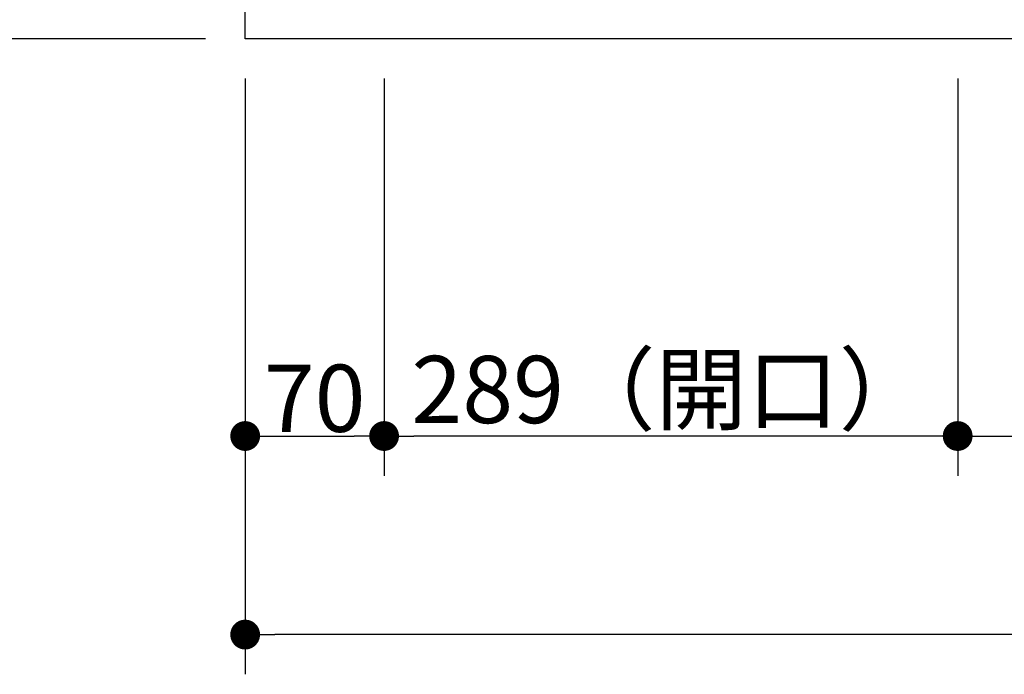
# Model space of a CAD drawing. Units: millimetres. Extents: x -4275 to 7850, y -3045 to 3045.
# Drawn here: x -439 to 57, y 545 to 875 of the extents above; entities that cross this region are included whole.
import ezdxf

# ---------------------------------------------------------------- set-up
doc = ezdxf.new("R2010")
doc.units = ezdxf.units.MM
doc.header["$LTSCALE"] = 20
doc.header["$PDMODE"] = 1
doc.header["$PDSIZE"] = -2
for name, color, linetype, lineweight in [('2寸法-1', 7, 'Continuous', 15), ('2寸法-2', 7, 'Continuous', 15), ('5ボウル・キャビネット', 7, 'Continuous', 15)]:
    doc.layers.add(name, color=color, linetype=linetype, lineweight=lineweight)
doc.styles.add('MS PGothic', font='txt', dxfattribs={"bigfont": 'MS PGothic'})
doc.dimstyles.new('SANWA-1', dxfattribs={"dimtxt": 33.826244, "dimasz": 15.006836, "dimexe": 20, "dimexo": 20, "dimgap": 2, "dimtad": 1, "dimdec": 8, "dimdsep": 46, "dimtxsty": 'MS PGothic', "dimblk": 'DOT', "dimblk1": 'DOT', "dimblk2": 'DOT', "dimcen": 0, "dimazin": 0, "dimtfac": 0.8, "dimtdec": 8, "dimtix": 1, "dimtmove": 0, "dimatfit": 0, "dimldrblk": 'DOT', "dimfxl": 1, "dimfrac": 2, "dimtolj": 1, "dimarcsym": 0})

# ---------------------------------------------------------------- blocks, each defined once
blk = doc.blocks.new('_Dot')
at = {"color": 0, "linetype": 'ByBlock', "lineweight": -2}
blk.add_line((-0.5, 0), (-1, 0), dxfattribs=at)
at = {"color": 0, "linetype": 'ByBlock', "const_width": 0.5}
blk.add_lwpolyline([(-0.25, 0, 1), (0.25, 0, 1)], format="xyb", close=True, dxfattribs=at)
blk = doc.blocks.new('*D17')
at = {"layer": '2寸法-1', "color": 0, "linetype": 'Continuous', "lineweight": -2}
for p, q in [((-325, 645), (-325, 545)), ((1175, 645), (1175, 545)), ((1159.99, 565), (-309.99, 565))]:
    blk.add_line(p, q, dxfattribs=at)
at = {"layer": 'Defpoints', "color": 0}
for p in [(-325, 665), (1175, 665), (-325, 565)]:
    blk.add_point(p, dxfattribs=at)
at = {"layer": '2寸法-1', "color": 0, "lineweight": -2, "xscale": 15.0068359375, "yscale": 15.0068359375, "zscale": 15.0068359375, "rotation": 180}
blk.add_blockref('_Dot', (-325, 565), dxfattribs=at)
at = {"layer": '2寸法-1', "color": 0, "lineweight": -2, "xscale": 15.0068359375, "yscale": 15.0068359375, "zscale": 15.0068359375}
blk.add_blockref('_Dot', (1175, 565), dxfattribs=at)
at = {"layer": '2寸法-1', "color": 0, "lineweight": 15, "insert": (425, 584.01), "char_height": 33.826, "attachment_point": 5, "style": 'MS PGothic'}
blk.add_mtext('\\A1;1500', dxfattribs=at)
blk = doc.blocks.new('*D62')
at = {"layer": '2寸法-1', "color": 0, "linetype": 'Continuous', "lineweight": -2}
for p, q in [((34, 845), (34, 645)), ((675, 845), (675, 645)), ((49.01, 665), (659.99, 665))]:
    blk.add_line(p, q, dxfattribs=at)
at = {"layer": 'Defpoints', "color": 0}
for p in [(34, 865), (675, 865), (675, 665)]:
    blk.add_point(p, dxfattribs=at)
at = {"layer": '2寸法-1', "color": 0, "lineweight": -2, "xscale": 15.0068359375, "yscale": 15.0068359375, "zscale": 15.0068359375, "rotation": 180}
blk.add_blockref('_Dot', (34, 665), dxfattribs=at)
at = {"layer": '2寸法-1', "color": 0, "lineweight": -2, "xscale": 15.0068359375, "yscale": 15.0068359375, "zscale": 15.0068359375}
blk.add_blockref('_Dot', (675, 665), dxfattribs=at)
at = {"layer": '2寸法-1', "color": 0, "lineweight": 15, "insert": (354.5, 684.01), "char_height": 33.826, "attachment_point": 5, "style": 'MS PGothic'}
blk.add_mtext('\\A1;641', dxfattribs=at)
blk = doc.blocks.new('*D81')
at = {"layer": '2寸法-1', "color": 0, "linetype": 'Continuous', "lineweight": -2}
for p, q in [((-255, 845), (-255, 645)), ((34, 845), (34, 645)), ((18.99, 665), (-239.99, 665))]:
    blk.add_line(p, q, dxfattribs=at)
at = {"layer": 'Defpoints', "color": 0}
for p in [(-255, 865), (34, 865), (-255, 665)]:
    blk.add_point(p, dxfattribs=at)
at = {"layer": '2寸法-1', "color": 0, "lineweight": -2, "xscale": 15.0068359375, "yscale": 15.0068359375, "zscale": 15.0068359375, "rotation": 180}
blk.add_blockref('_Dot', (-255, 665), dxfattribs=at)
at = {"layer": '2寸法-1', "color": 0, "lineweight": -2, "xscale": 15.0068359375, "yscale": 15.0068359375, "zscale": 15.0068359375}
blk.add_blockref('_Dot', (34, 665), dxfattribs=at)
at = {"layer": '2寸法-1', "color": 0, "lineweight": 15, "insert": (-110.5, 688.43), "char_height": 33.8262, "attachment_point": 5, "style": 'MS PGothic'}
blk.add_mtext('\\A1;289（開口）', dxfattribs=at)
blk = doc.blocks.new('*D82')
at = {"layer": '2寸法-1', "color": 0, "linetype": 'Continuous', "lineweight": -2}
for p, q in [((-345, 919), (-595, 919)), ((-575, 880.01), (-575, 903.99)), ((-345, 865), (-595, 865))]:
    blk.add_line(p, q, dxfattribs=at)
at = {"layer": 'Defpoints', "color": 0}
for p in [(-575, 919), (-325, 919), (-325, 865)]:
    blk.add_point(p, dxfattribs=at)
at = {"layer": '2寸法-1', "color": 0, "lineweight": -2, "xscale": 15.0068359375, "yscale": 15.0068359375, "zscale": 15.0068359375}
for p, rotation in [((-575, 919), 90), ((-575, 865), 270)]:
    blk.add_blockref('_Dot', p, dxfattribs=dict(at, rotation=rotation))
at = {"layer": '2寸法-1', "color": 0, "insert": (-593.91, 892), "char_height": 33.826, "attachment_point": 5, "rotation": 90, "style": 'MS PGothic'}
blk.add_mtext('\\A1;54', dxfattribs=at)
blk = doc.blocks.new('*D83')
at = {"layer": '2寸法-1', "color": 0, "linetype": 'Continuous', "lineweight": -2}
for p, q in [((-325, 845), (-325, 645)), ((-255, 845), (-255, 645)), ((-309.99, 665), (-270.01, 665))]:
    blk.add_line(p, q, dxfattribs=at)
at = {"layer": 'Defpoints', "color": 0}
for p in [(-325, 865), (-255, 865), (-255, 665)]:
    blk.add_point(p, dxfattribs=at)
at = {"layer": '2寸法-1', "color": 0, "lineweight": -2, "xscale": 15.0068359375, "yscale": 15.0068359375, "zscale": 15.0068359375, "rotation": 180}
blk.add_blockref('_Dot', (-325, 665), dxfattribs=at)
at = {"layer": '2寸法-1', "color": 0, "lineweight": -2, "xscale": 15.0068359375, "yscale": 15.0068359375, "zscale": 15.0068359375}
blk.add_blockref('_Dot', (-255, 665), dxfattribs=at)
at = {"layer": '2寸法-1', "color": 0, "lineweight": 15, "insert": (-290, 684.01), "char_height": 33.826, "attachment_point": 5, "style": 'MS PGothic'}
blk.add_mtext('\\A1;70', dxfattribs=at)
blk = doc.blocks.new('*D84')
at = {"layer": '2寸法-2', "color": 0, "linetype": 'Continuous', "lineweight": -2}
blk.add_line((40.58, 922.78), (319.56, 722.86), dxfattribs=at)
at = {"layer": 'Defpoints', "color": 0}
for p in [(4, 949), (28.38, 931.52)]:
    blk.add_point(p, dxfattribs=at)
at = {"layer": '2寸法-2', "color": 0, "lineweight": -2, "xscale": 15.0068359375, "yscale": 15.0068359375, "zscale": 15.0068359375, "rotation": 144.3730145555433}
blk.add_blockref('_Dot', (28.38, 931.52), dxfattribs=at)
at = {"layer": '2寸法-2', "color": 0, "lineweight": 15, "insert": (271.83, 780.45), "char_height": 33.826, "attachment_point": 5, "rotation": 324.373, "style": 'MS PGothic'}
blk.add_mtext('\\A1;4-R 30', dxfattribs=at)

msp = doc.modelspace()

# ---------------------------------------------------------------- linework, layer by layer
at = {"layer": '5ボウル・キャビネット', "color": 7, "linetype": 'Continuous', "lineweight": 30, "flags": 128}
msp.add_lwpolyline([(-325, 1280), (1175, 1280), (1175, 865), (-325, 865)], close=True, dxfattribs=at)

# ---------------------------------------------------------------- dimensions: what is measured, and where the dimension line sits
at = {"layer": '2寸法-1', "color": 7, "linetype": 'Continuous'}
dim = msp.add_linear_dim(base=(-575, 919), p1=(-325, 865), p2=(-325, 919), angle=270, dimstyle='SANWA-1', override={"dimgap": 2, "dimdec": 1, "dimpost": '<>', "dimtxsty": 'MS PGothic', "dimtmove": 2}, dxfattribs=at)
dim.commit()
dim.dimension.update_dxf_attribs({"geometry": '*D82', "text_midpoint": (-593.91, 892)})
at = {"layer": '2寸法-1', "color": 7, "linetype": 'Continuous', "lineweight": 15}
for base, p1, p2, override, picture, middle in [((-255, 665), (-325, 865), (-255, 865), {"dimgap": 2, "dimdec": 1, "dimpost": '<>', "dimtxsty": 'MS PGothic', "dimtmove": 2}, '*D83', (-290, 684.01)), ((-255, 665), (34, 865), (-255, 865), {"dimgap": 2, "dimdec": 1, "dimpost": '<>（開口）', "dimtxsty": 'MS PGothic', "dimtmove": 2}, '*D81', (-110.5, 688.43)), ((675, 665), (34, 865), (675, 865), {"dimgap": 2, "dimdec": 1, "dimpost": '<>', "dimtxsty": 'MS PGothic', "dimtmove": 2}, '*D62', (354.5, 684.01)), ((-325, 565), (1175, 665), (-325, 665), {"dimgap": 2, "dimdec": 1, "dimpost": '<>', "dimtxsty": 'MS PGothic', "dimtmove": 2}, '*D17', (425, 584.01))]:
    dim = msp.add_linear_dim(base=base, p1=p1, p2=p2, dimstyle='SANWA-1', override=override, dxfattribs=at)
    dim.commit()
    dim.dimension.update_dxf_attribs({"geometry": picture, "text_midpoint": middle})
at = {"layer": '2寸法-2', "color": 7, "linetype": 'Continuous', "lineweight": 15}
dim = msp.add_radius_dim(center=(4, 949), mpoint=(28.38, 931.52), dimstyle='SANWA-1', override={"dimgap": 2, "dimdec": 1, "dimpost": '4-R <>', "dimtxsty": 'MS PGothic', "dimblk": 'Dot', "dimse1": 1, "dimse2": 1, "dimtix": 0, "dimtofl": 0, "dimatfit": 0}, dxfattribs=at)
dim.commit()
dim.dimension.update_dxf_attribs({"geometry": '*D84', "text_midpoint": (260.75, 765), "dimtype": 164})

doc.saveas('drawing.dxf')
